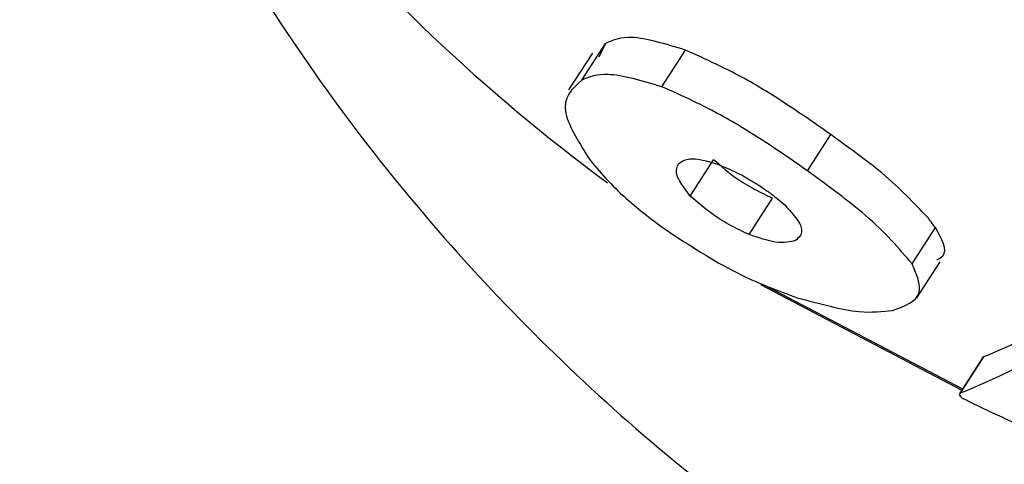
# Model space of a CAD drawing. Units: millimetres. Extents: x -5862 to 8057, y -5526 to 3991.
# Drawn here: x -2415 to -2402, y 1293 to 1298 of the extents above; entities that cross this region are included whole.
import ezdxf

# ---------------------------------------------------------------- set-up
doc = ezdxf.new("R2010")
doc.units = ezdxf.units.MM
doc.header["$MEASUREMENT"] = 0
doc.layers.add('layer 1', color=7, linetype='Continuous')

msp = doc.modelspace()

# ---------------------------------------------------------------- linework, layer by layer
at = {"layer": 'layer 1', "lineweight": 9}
msp.add_open_spline([(-1125.1864, -5525.9789), (-1037.3948, -5525.9789), (-949.7605, -5518.3876), (-863.2782, -5503.2812), (-863.2782, -5503.2812), (-863.2782, -5503.2812), (2669.0776, -4886.3505), (2669.0776, -4886.3505), (2669.0776, -4886.3505), (2966.6281, -4834.3838), (3241.9936, -4695.0773), (3460.1354, -4486.1504), (3460.1354, -4486.1504), (3460.1354, -4486.1504), (4559.5419, -3433.1844), (4559.5419, -3433.1844), (4559.5419, -3433.1844), (4576.9724, -3416.4898), (4594.0021, -3399.3842), (4610.6155, -3381.8825), (4610.6155, -3381.8825), (4610.6155, -3381.8825), (6897.3876, -973.072), (6897.3876, -973.072), (6897.3876, -973.072), (7013.626, -850.6328), (7108.6841, -709.7075), (7178.675, -556.0711), (7178.675, -556.0711), (7178.675, -556.0711), (7734.9671, 665.039), (7734.9671, 665.039), (7734.9671, 665.039), (8056.9558, 1371.8269), (7795.2353, 2207.6862), (7127.652, 2604.6232), (7127.652, 2604.6232), (7127.652, 2604.6232), (7127.6418, 2604.6283), (7127.6418, 2604.6283), (7127.6418, 2604.6283), (7127.6418, 2604.6283), (5779.5509, 3406.1796), (5779.5509, 3406.1796), (5779.5509, 3406.1796), (5572.2124, 3529.4563), (5338.5481, 3601.7002), (5097.8152, 3616.9536), (5097.8152, 3616.9536), (5097.8152, 3616.9536), (-549.992, 3974.8281), (-549.992, 3974.8281), (-549.992, 3974.8281), (-808.2569, 3991.193), (-1066.4252, 3941.449), (-1300.12, 3830.295), (-1300.12, 3830.295), (-1300.12, 3830.295), (-4797.5185, 2166.8324), (-4797.5185, 2166.8324), (-4797.5185, 2166.8324), (-5531.241, 1817.8532), (-5861.5872, 954.176), (-5548.0423, 204.6268), (-5548.0423, 204.6268), (-5548.0423, 204.6268), (-3541.9079, -4591.1442), (-3541.9079, -4591.1442), (-3541.9079, -4591.1442), (-3305.0468, -5157.3822), (-2751.3018, -5525.9789), (-2137.5219, -5525.9789), (-2137.5219, -5525.9789), (-2137.5219, -5525.9789), (-1125.1864, -5525.9789), (-1125.1864, -5525.9789)], degree=3, knots=[0, 0, 0, 0, 0.05, 0.05, 0.05, 0.05, 0.1, 0.1, 0.1, 0.1, 0.15, 0.15, 0.15, 0.15, 0.2, 0.2, 0.2, 0.2, 0.25, 0.25, 0.25, 0.25, 0.3, 0.3, 0.3, 0.3, 0.35, 0.35, 0.35, 0.35, 0.4, 0.4, 0.4, 0.4, 0.45, 0.45, 0.45, 0.45, 0.5, 0.5, 0.5, 0.5, 0.55, 0.55, 0.55, 0.55, 0.6, 0.6, 0.6, 0.6, 0.65, 0.65, 0.65, 0.65, 0.7, 0.7, 0.7, 0.7, 0.75, 0.75, 0.75, 0.75, 0.8, 0.8, 0.8, 0.8, 0.85, 0.85, 0.85, 0.85, 0.9, 0.9, 0.9, 0.9, 1, 1, 1, 1], dxfattribs=at)
at = {"layer": 'layer 1', "lineweight": 25}
for points in [[(-2341.2323, 1624.2206), (-2341.2323, 1624.2206), (-3033.0304, 170.2683), (-3033.0304, 170.2683)], [(-2953.6013, -17.1026), (-2953.6013, -17.1026), (-2203.7677, 1558.812), (-2203.7677, 1558.812)], [(-2414.4959, 1305.2714), (-2412.8011, 1301.7245), (-2410.2537, 1298.6443), (-2407.0874, 1296.3051)], [(-2407.4171, 1297.6245), (-2407.4171, 1297.6245), (-2407.1128, 1298.0963), (-2407.1128, 1298.0963)], [(-2407.1128, 1298.0963), (-2407.1128, 1298.0963), (-2407.1989, 1297.9188), (-2407.1989, 1297.9188)], [(-2407.2801, 1297.9695), (-2407.2801, 1297.9695), (-2407.5846, 1297.4975), (-2407.5846, 1297.4975)], [(-2406.387, 1297.5382), (-2406.387, 1297.5382), (-2406.0826, 1298.01), (-2406.0826, 1298.01)], [(-2404.5146, 1296.4572), (-2404.5146, 1296.4572), (-2404.2152, 1296.9241), (-2404.2152, 1296.9241)], [(-2406.0218, 1296.1325), (-2406.0218, 1296.1325), (-2405.7224, 1296.5994), (-2405.7224, 1296.5994)], [(-2405.2657, 1295.6403), (-2405.2657, 1295.6403), (-2404.9663, 1296.1071), (-2404.9663, 1296.1071)], [(-2403.17, 1295.2648), (-2403.17, 1295.2648), (-2402.8706, 1295.7317), (-2402.8706, 1295.7317)], [(-2403.1091, 1294.8284), (-2403.1091, 1294.8284), (-2402.8097, 1295.2901), (-2402.8097, 1295.2901)], [(-2405.1185, 1294.9959), (-2405.1185, 1294.9959), (-2402.5306, 1293.641), (-2402.5306, 1293.641)], [(-2402.2616, 1294.0572), (-2402.2616, 1294.0572), (-2402.561, 1293.5903), (-2402.561, 1293.5903)], [(-2402.5508, 1293.6004), (-2402.5508, 1293.6004), (-2402.2514, 1294.0672), (-2402.2514, 1294.0672)], [(-2402.2514, 1294.0672), (-2402.2514, 1294.0672), (-2402.2565, 1294.0572), (-2402.2565, 1294.0572)]]:
    msp.add_open_spline(points, degree=3, dxfattribs=at)
for points, knots in [([(-2400.6682, 1289.3431), (-2401.8913, 1289.952), (-2403.1091, 1290.5609), (-2404.2609, 1291.2967), (-2404.2609, 1291.2967), (-2405.4077, 1292.0324), (-2406.4835, 1292.895), (-2407.4831, 1293.839), (-2407.4831, 1293.839), (-2408.4828, 1294.7777), (-2409.4063, 1295.7977), (-2410.2437, 1296.8887), (-2410.2437, 1296.8887), (-2411.0758, 1297.9746), (-2411.8267, 1299.1366), (-2412.4764, 1300.3493), (-2412.4764, 1300.3493), (-2413.1462, 1301.5976), (-2413.7094, 1302.9068), (-2414.166, 1304.2515), (-2414.166, 1304.2515), (-2414.6228, 1305.5963), (-2414.9729, 1306.9765), (-2415.2012, 1308.3769), (-2415.2012, 1308.3769), (-2415.4347, 1309.818), (-2415.5464, 1311.2796), (-2415.5311, 1312.7409), (-2415.5311, 1312.7409), (-2415.5159, 1314.1972), (-2415.3789, 1315.6485), (-2415.1049, 1317.0794), (-2415.1049, 1317.0794), (-2414.846, 1318.4547), (-2414.4605, 1319.8095), (-2413.9682, 1321.1136), (-2413.9682, 1321.1136), (-2413.4709, 1322.4228), (-2412.8619, 1323.6813), (-2412.1465, 1324.8737), (-2412.1465, 1324.8737), (-2411.4615, 1326.0104), (-2410.6801, 1327.0811), (-2409.8173, 1328.0807), (-2409.8173, 1328.0807), (-2408.9547, 1329.0854), (-2408.0109, 1330.0141), (-2406.996, 1330.8564), (-2406.996, 1330.8564), (-2405.9608, 1331.7089), (-2404.8547, 1332.4752), (-2403.6926, 1333.1551), (-2403.6926, 1333.1551), (-2402.5255, 1333.83), (-2401.3077, 1334.4135), (-2400.0492, 1334.9008), (-2400.0492, 1334.9008), (-2398.7197, 1335.4132), (-2397.3446, 1335.8141), (-2395.9389, 1336.1084), (-2395.9389, 1336.1084), (-2394.5334, 1336.4026), (-2393.1025, 1336.5904), (-2391.6614, 1336.6615), (-2391.6614, 1336.6615), (-2390.21, 1336.7325), (-2388.7436, 1336.692), (-2387.2922, 1336.5346), (-2387.2922, 1336.5346), (-2385.8409, 1336.3824), (-2384.3998, 1336.1135), (-2382.9943, 1335.738), (-2382.9943, 1335.738), (-2381.6546, 1335.3777), (-2380.3454, 1334.9159), (-2379.092, 1334.3577), (-2379.092, 1334.3577), (-2377.8388, 1333.8046), (-2376.631, 1333.1601), (-2375.4995, 1332.4294), (-2375.4995, 1332.4294), (-2374.4034, 1331.719), (-2373.3733, 1330.9325), (-2372.4193, 1330.075), (-2372.4193, 1330.075), (-2371.4653, 1329.2173), (-2370.5925, 1328.2989), (-2369.806, 1327.3145), (-2369.806, 1327.3145), (-2369.0042, 1326.3097), (-2368.2938, 1325.2441), (-2367.6799, 1324.1277), (-2367.6799, 1324.1277), (-2367.0709, 1323.0114), (-2366.5584, 1321.8494), (-2366.1524, 1320.6518), (-2366.1524, 1320.6518), (-2365.7263, 1319.3985), (-2365.4218, 1318.1046), (-2365.2289, 1316.7801), (-2365.2289, 1316.7801), (-2365.0412, 1315.4608), (-2364.9651, 1314.116), (-2365.0158, 1312.7612), (-2365.0158, 1312.7612), (-2365.0665, 1311.4064), (-2365.234, 1310.0413), (-2365.5232, 1308.6865), (-2365.5232, 1308.6865), (-2365.8125, 1307.3266), (-2366.2134, 1305.9818), (-2366.731, 1304.6626), (-2366.731, 1304.6626), (-2367.2232, 1303.4092), (-2367.8169, 1302.1863), (-2368.507, 1301.0039), (-2368.507, 1301.0039), (-2369.1919, 1299.8267), (-2369.9684, 1298.69), (-2370.8259, 1297.6143), (-2370.8259, 1297.6143), (-2371.6682, 1296.5588), (-2372.5868, 1295.5642), (-2373.5762, 1294.6458), (-2373.5762, 1294.6458), (-2374.5607, 1293.7222), (-2375.611, 1292.8697), (-2376.7122, 1292.0985), (-2376.7122, 1292.0985), (-2377.8641, 1291.2967), (-2379.0769, 1290.5913), (-2380.3302, 1289.9774), (-2380.3302, 1289.9774), (-2381.5836, 1289.3684), (-2382.8826, 1288.861), (-2384.207, 1288.4601), (-2384.207, 1288.4601), (-2385.5873, 1288.0441), (-2386.998, 1287.7496), (-2388.4188, 1287.5772), (-2388.4188, 1287.5772), (-2389.8395, 1287.4097), (-2391.2757, 1287.3641), (-2392.7066, 1287.4453), (-2392.7066, 1287.4453), (-2394.0716, 1287.5214), (-2395.4366, 1287.7091), (-2396.7661, 1288.0441), (-2396.7661, 1288.0441), (-2398.0905, 1288.3789), (-2399.3794, 1288.861), (-2400.6682, 1289.3431)], [0, 0, 0, 0, 0.025641, 0.025641, 0.025641, 0.025641, 0.0512821, 0.0512821, 0.0512821, 0.0512821, 0.0769231, 0.0769231, 0.0769231, 0.0769231, 0.1025641, 0.1025641, 0.1025641, 0.1025641, 0.1282051, 0.1282051, 0.1282051, 0.1282051, 0.1538462, 0.1538462, 0.1538462, 0.1538462, 0.1794872, 0.1794872, 0.1794872, 0.1794872, 0.2051282, 0.2051282, 0.2051282, 0.2051282, 0.2307692, 0.2307692, 0.2307692, 0.2307692, 0.2564103, 0.2564103, 0.2564103, 0.2564103, 0.2820513, 0.2820513, 0.2820513, 0.2820513, 0.3076923, 0.3076923, 0.3076923, 0.3076923, 0.3333333, 0.3333333, 0.3333333, 0.3333333, 0.3589744, 0.3589744, 0.3589744, 0.3589744, 0.3846154, 0.3846154, 0.3846154, 0.3846154, 0.4102564, 0.4102564, 0.4102564, 0.4102564, 0.4358974, 0.4358974, 0.4358974, 0.4358974, 0.4615385, 0.4615385, 0.4615385, 0.4615385, 0.4871795, 0.4871795, 0.4871795, 0.4871795, 0.5128205, 0.5128205, 0.5128205, 0.5128205, 0.5384615, 0.5384615, 0.5384615, 0.5384615, 0.5641026, 0.5641026, 0.5641026, 0.5641026, 0.5897436, 0.5897436, 0.5897436, 0.5897436, 0.6153846, 0.6153846, 0.6153846, 0.6153846, 0.6410256, 0.6410256, 0.6410256, 0.6410256, 0.6666667, 0.6666667, 0.6666667, 0.6666667, 0.6923077, 0.6923077, 0.6923077, 0.6923077, 0.7179487, 0.7179487, 0.7179487, 0.7179487, 0.7435897, 0.7435897, 0.7435897, 0.7435897, 0.7692308, 0.7692308, 0.7692308, 0.7692308, 0.7948718, 0.7948718, 0.7948718, 0.7948718, 0.8205128, 0.8205128, 0.8205128, 0.8205128, 0.8461538, 0.8461538, 0.8461538, 0.8461538, 0.8717949, 0.8717949, 0.8717949, 0.8717949, 0.8974359, 0.8974359, 0.8974359, 0.8974359, 0.9230769, 0.9230769, 0.9230769, 0.9230769, 0.9487179, 0.9487179, 0.9487179, 0.9487179, 1, 1, 1, 1]), ([(-2399.8259, 1299.2583), (-2399.8259, 1299.2583), (-2401.8404, 1300.674), (-2401.8404, 1300.674), (-2401.8404, 1300.674), (-2401.8404, 1300.674), (-2403.6114, 1302.3638), (-2403.6114, 1302.3638), (-2403.6114, 1302.3638), (-2403.6114, 1302.3638), (-2405.1032, 1304.2971), (-2405.1032, 1304.2971), (-2405.1032, 1304.2971), (-2405.1032, 1304.2971), (-2406.2907, 1306.4233), (-2406.2907, 1306.4233), (-2406.2907, 1306.4233), (-2406.2907, 1306.4233), (-2407.1381, 1308.7068), (-2407.1381, 1308.7068), (-2407.1381, 1308.7068), (-2407.1381, 1308.7068), (-2407.6353, 1311.0918), (-2407.6353, 1311.0918), (-2407.6353, 1311.0918), (-2407.6353, 1311.0918), (-2407.7723, 1313.5326), (-2407.7723, 1313.5326), (-2407.7723, 1313.5326), (-2407.7723, 1313.5326), (-2407.539, 1315.9733), (-2407.539, 1315.9733), (-2407.539, 1315.9733), (-2407.539, 1315.9733), (-2406.9453, 1318.3582), (-2406.9453, 1318.3582), (-2406.9453, 1318.3582), (-2406.9453, 1318.3582), (-2406.0014, 1320.6467), (-2406.0014, 1320.6467), (-2406.0014, 1320.6467), (-2406.0014, 1320.6467), (-2404.7328, 1322.7831), (-2404.7328, 1322.7831), (-2404.7328, 1322.7831), (-2404.7328, 1322.7831), (-2403.1598, 1324.7216), (-2403.1598, 1324.7216), (-2403.1598, 1324.7216), (-2403.1598, 1324.7216), (-2401.3228, 1326.4265), (-2401.3228, 1326.4265), (-2401.3228, 1326.4265), (-2401.3228, 1326.4265), (-2399.2526, 1327.8525), (-2399.2526, 1327.8525), (-2399.2526, 1327.8525), (-2399.2526, 1327.8525), (-2396.9995, 1328.9789), (-2396.9995, 1328.9789), (-2396.9995, 1328.9789), (-2396.9995, 1328.9789), (-2394.6146, 1329.7756), (-2394.6146, 1329.7756), (-2394.6146, 1329.7756), (-2394.6146, 1329.7756), (-2392.1383, 1330.2271), (-2392.1383, 1330.2271), (-2392.1383, 1330.2271), (-2392.1383, 1330.2271), (-2389.6315, 1330.3236), (-2389.6315, 1330.3236), (-2389.6315, 1330.3236), (-2389.6315, 1330.3236), (-2387.1401, 1330.0648), (-2387.1401, 1330.0648), (-2387.1401, 1330.0648), (-2387.1401, 1330.0648), (-2384.7297, 1329.4508), (-2384.7297, 1329.4508), (-2384.7297, 1329.4508), (-2384.7297, 1329.4508), (-2382.4411, 1328.502), (-2382.4411, 1328.502), (-2382.4411, 1328.502), (-2382.4411, 1328.502), (-2380.3251, 1327.2333), (-2380.3251, 1327.2333), (-2380.3251, 1327.2333), (-2380.3251, 1327.2333), (-2378.4274, 1325.6756), (-2378.4274, 1325.6756), (-2378.4274, 1325.6756), (-2378.4274, 1325.6756), (-2376.7934, 1323.8588), (-2376.7934, 1323.8588), (-2376.7934, 1323.8588), (-2376.7934, 1323.8588), (-2375.4486, 1321.824), (-2375.4486, 1321.824), (-2375.4486, 1321.824), (-2375.4486, 1321.824), (-2374.4288, 1319.6116), (-2374.4288, 1319.6116), (-2374.4288, 1319.6116), (-2374.4288, 1319.6116), (-2373.7539, 1317.2723), (-2373.7539, 1317.2723), (-2373.7539, 1317.2723), (-2373.7539, 1317.2723), (-2373.4341, 1314.8518), (-2373.4341, 1314.8518), (-2373.4341, 1314.8518), (-2373.4341, 1314.8518), (-2373.485, 1312.4111), (-2373.485, 1312.4111), (-2373.485, 1312.4111), (-2373.485, 1312.4111), (-2373.901, 1309.9855), (-2373.901, 1309.9855), (-2373.901, 1309.9855), (-2373.901, 1309.9855), (-2374.6672, 1307.6462), (-2374.6672, 1307.6462), (-2374.6672, 1307.6462), (-2374.6672, 1307.6462), (-2375.7785, 1305.4288), (-2375.7785, 1305.4288), (-2375.7785, 1305.4288), (-2375.7785, 1305.4288), (-2377.2044, 1303.3838), (-2377.2044, 1303.3838), (-2377.2044, 1303.3838), (-2377.2044, 1303.3838), (-2378.9145, 1301.557), (-2378.9145, 1301.557), (-2378.9145, 1301.557), (-2378.9145, 1301.557), (-2380.8732, 1299.984), (-2380.8732, 1299.984), (-2380.8732, 1299.984), (-2380.8732, 1299.984), (-2383.0349, 1298.7053), (-2383.0349, 1298.7053), (-2383.0349, 1298.7053), (-2383.0349, 1298.7053), (-2385.364, 1297.7411), (-2385.364, 1297.7411), (-2385.364, 1297.7411), (-2385.364, 1297.7411), (-2387.8047, 1297.1169), (-2387.8047, 1297.1169), (-2387.8047, 1297.1169), (-2387.8047, 1297.1169), (-2390.3014, 1296.8429), (-2390.3014, 1296.8429), (-2390.3014, 1296.8429), (-2390.3014, 1296.8429), (-2392.808, 1296.9241), (-2392.808, 1296.9241), (-2392.808, 1296.9241), (-2392.808, 1296.9241), (-2395.2641, 1297.3605), (-2395.2641, 1297.3605), (-2395.2641, 1297.3605), (-2395.2641, 1297.3605), (-2397.6187, 1298.1421), (-2397.6187, 1298.1421), (-2397.6187, 1298.1421), (-2397.6187, 1298.1421), (-2399.8259, 1299.2583), (-2399.8259, 1299.2583)], [0, 0, 0, 0, 0.0227273, 0.0227273, 0.0227273, 0.0227273, 0.0454545, 0.0454545, 0.0454545, 0.0454545, 0.0681818, 0.0681818, 0.0681818, 0.0681818, 0.0909091, 0.0909091, 0.0909091, 0.0909091, 0.1136364, 0.1136364, 0.1136364, 0.1136364, 0.1363636, 0.1363636, 0.1363636, 0.1363636, 0.1590909, 0.1590909, 0.1590909, 0.1590909, 0.1818182, 0.1818182, 0.1818182, 0.1818182, 0.2045455, 0.2045455, 0.2045455, 0.2045455, 0.2272727, 0.2272727, 0.2272727, 0.2272727, 0.25, 0.25, 0.25, 0.25, 0.2727273, 0.2727273, 0.2727273, 0.2727273, 0.2954545, 0.2954545, 0.2954545, 0.2954545, 0.3181818, 0.3181818, 0.3181818, 0.3181818, 0.3409091, 0.3409091, 0.3409091, 0.3409091, 0.3636364, 0.3636364, 0.3636364, 0.3636364, 0.3863636, 0.3863636, 0.3863636, 0.3863636, 0.4090909, 0.4090909, 0.4090909, 0.4090909, 0.4318182, 0.4318182, 0.4318182, 0.4318182, 0.4545455, 0.4545455, 0.4545455, 0.4545455, 0.4772727, 0.4772727, 0.4772727, 0.4772727, 0.5, 0.5, 0.5, 0.5, 0.5227273, 0.5227273, 0.5227273, 0.5227273, 0.5454545, 0.5454545, 0.5454545, 0.5454545, 0.5681818, 0.5681818, 0.5681818, 0.5681818, 0.5909091, 0.5909091, 0.5909091, 0.5909091, 0.6136364, 0.6136364, 0.6136364, 0.6136364, 0.6363636, 0.6363636, 0.6363636, 0.6363636, 0.6590909, 0.6590909, 0.6590909, 0.6590909, 0.6818182, 0.6818182, 0.6818182, 0.6818182, 0.7045455, 0.7045455, 0.7045455, 0.7045455, 0.7272727, 0.7272727, 0.7272727, 0.7272727, 0.75, 0.75, 0.75, 0.75, 0.7727273, 0.7727273, 0.7727273, 0.7727273, 0.7954545, 0.7954545, 0.7954545, 0.7954545, 0.8181818, 0.8181818, 0.8181818, 0.8181818, 0.8409091, 0.8409091, 0.8409091, 0.8409091, 0.8636364, 0.8636364, 0.8636364, 0.8636364, 0.8863636, 0.8863636, 0.8863636, 0.8863636, 0.9090909, 0.9090909, 0.9090909, 0.9090909, 0.9318182, 0.9318182, 0.9318182, 0.9318182, 0.9545455, 0.9545455, 0.9545455, 0.9545455, 1, 1, 1, 1]), ([(-2406.0826, 1298.01), (-2406.3363, 1298.0862), (-2406.5901, 1298.1623), (-2406.7727, 1298.1724), (-2406.7727, 1298.1724), (-2406.9148, 1298.1775), (-2407.0163, 1298.137), (-2407.1128, 1298.0963)], [0, 0, 0, 0, 0.3333333, 0.3333333, 0.3333333, 0.3333333, 1, 1, 1, 1]), ([(-2404.2152, 1296.9241), (-2404.3878, 1297.046), (-2404.5602, 1297.1677), (-2404.743, 1297.2844), (-2404.743, 1297.2844), (-2404.9206, 1297.4063), (-2405.1032, 1297.5178), (-2405.2809, 1297.6194), (-2405.2809, 1297.6194), (-2405.56, 1297.7715), (-2405.8238, 1297.8934), (-2406.0826, 1298.01)], [0, 0, 0, 0, 0.25, 0.25, 0.25, 0.25, 0.5, 0.5, 0.5, 0.5, 1, 1, 1, 1]), ([(-2406.387, 1297.5382), (-2406.6408, 1297.6143), (-2406.8946, 1297.6904), (-2407.0772, 1297.6955), (-2407.0772, 1297.6955), (-2407.2193, 1297.7006), (-2407.3208, 1297.665), (-2407.4171, 1297.6245)], [0, 0, 0, 0, 0.3333333, 0.3333333, 0.3333333, 0.3333333, 1, 1, 1, 1]), ([(-2407.4171, 1297.6245), (-2407.539, 1297.5128), (-2407.6658, 1297.4012), (-2407.6202, 1297.193), (-2407.6202, 1297.193), (-2407.5846, 1297.0307), (-2407.4476, 1296.8124), (-2407.3056, 1296.5893)], [0, 0, 0, 0, 0.3333333, 0.3333333, 0.3333333, 0.3333333, 1, 1, 1, 1]), ([(-2404.5146, 1296.4572), (-2404.6872, 1296.5791), (-2404.8647, 1296.7008), (-2405.0424, 1296.8176), (-2405.0424, 1296.8176), (-2405.22, 1296.9343), (-2405.4077, 1297.0511), (-2405.5854, 1297.1474), (-2405.5854, 1297.1474), (-2405.8645, 1297.3047), (-2406.1232, 1297.4214), (-2406.387, 1297.5382)], [0, 0, 0, 0, 0.25, 0.25, 0.25, 0.25, 0.5, 0.5, 0.5, 0.5, 1, 1, 1, 1]), ([(-2402.9721, 1295.8636), (-2403.1496, 1296.0463), (-2403.3222, 1296.229), (-2403.5606, 1296.4319), (-2403.5606, 1296.4319), (-2403.7535, 1296.5893), (-2403.9819, 1296.7566), (-2404.2152, 1296.9241)], [0, 0, 0, 0, 0.3333333, 0.3333333, 0.3333333, 0.3333333, 1, 1, 1, 1]), ([(-2407.3056, 1296.5893), (-2407.1584, 1296.4167), (-2407.0062, 1296.239), (-2406.8032, 1296.0666), (-2406.8032, 1296.0666), (-2406.651, 1295.9296), (-2406.4633, 1295.7926), (-2406.2754, 1295.6607)], [0, 0, 0, 0, 0.3333333, 0.3333333, 0.3333333, 0.3333333, 1, 1, 1, 1]), ([(-2406.0218, 1296.1325), (-2406.0979, 1296.2341), (-2406.1739, 1296.3406), (-2406.1942, 1296.4116), (-2406.1942, 1296.4116), (-2406.2095, 1296.4725), (-2406.1893, 1296.5131), (-2406.1688, 1296.5537)], [0, 0, 0, 0, 0.3333333, 0.3333333, 0.3333333, 0.3333333, 1, 1, 1, 1]), ([(-2406.1688, 1296.5537), (-2406.1334, 1296.574), (-2406.103, 1296.5994), (-2406.0471, 1296.6096), (-2406.0471, 1296.6096), (-2405.9964, 1296.6196), (-2405.9202, 1296.6096), (-2405.834, 1296.5893), (-2405.834, 1296.5893), (-2405.768, 1296.574), (-2405.6919, 1296.5537), (-2405.6107, 1296.5182), (-2405.6107, 1296.5182), (-2405.5295, 1296.4877), (-2405.4433, 1296.4421), (-2405.3519, 1296.4014)], [0, 0, 0, 0, 0.2, 0.2, 0.2, 0.2, 0.4, 0.4, 0.4, 0.4, 0.6, 0.6, 0.6, 0.6, 1, 1, 1, 1]), ([(-2404.9663, 1296.1071), (-2405.0424, 1296.1427), (-2405.1185, 1296.1783), (-2405.1946, 1296.2188), (-2405.1946, 1296.2188), (-2405.2707, 1296.2594), (-2405.3519, 1296.3102), (-2405.423, 1296.3558), (-2405.423, 1296.3558), (-2405.5346, 1296.437), (-2405.6259, 1296.5182), (-2405.7224, 1296.5994)], [0, 0, 0, 0, 0.25, 0.25, 0.25, 0.25, 0.5, 0.5, 0.5, 0.5, 1, 1, 1, 1]), ([(-2405.3519, 1296.4014), (-2405.286, 1296.3609), (-2405.2149, 1296.3202), (-2405.149, 1296.2797), (-2405.149, 1296.2797), (-2405.1032, 1296.2492), (-2405.0627, 1296.2188), (-2405.022, 1296.1934), (-2405.022, 1296.1934), (-2404.9815, 1296.163), (-2404.9408, 1296.1325), (-2404.9054, 1296.102), (-2404.9054, 1296.102), (-2404.8698, 1296.0717), (-2404.8343, 1296.0463), (-2404.8038, 1296.0159)], [0, 0, 0, 0, 0.2, 0.2, 0.2, 0.2, 0.4, 0.4, 0.4, 0.4, 0.6, 0.6, 0.6, 0.6, 1, 1, 1, 1]), ([(-2403.17, 1295.2648), (-2403.3424, 1295.4627), (-2403.5099, 1295.6658), (-2403.7737, 1295.8889), (-2403.7737, 1295.8889), (-2403.9819, 1296.0666), (-2404.2457, 1296.2645), (-2404.5146, 1296.4572)], [0, 0, 0, 0, 0.3333333, 0.3333333, 0.3333333, 0.3333333, 1, 1, 1, 1]), ([(-2405.2657, 1295.6403), (-2405.3418, 1295.6758), (-2405.4179, 1295.7114), (-2405.494, 1295.7519), (-2405.494, 1295.7519), (-2405.5752, 1295.7926), (-2405.6513, 1295.8433), (-2405.7224, 1295.894), (-2405.7224, 1295.894), (-2405.834, 1295.9701), (-2405.9253, 1296.0513), (-2406.0218, 1296.1325)], [0, 0, 0, 0, 0.25, 0.25, 0.25, 0.25, 0.5, 0.5, 0.5, 0.5, 1, 1, 1, 1]), ([(-2404.8038, 1296.0159), (-2404.7481, 1295.955), (-2404.6923, 1295.894), (-2404.6516, 1295.8382), (-2404.6516, 1295.8382), (-2404.6111, 1295.7824), (-2404.5907, 1295.7317), (-2404.5907, 1295.6961), (-2404.5907, 1295.6961), (-2404.5858, 1295.6353), (-2404.6263, 1295.5997), (-2404.6669, 1295.5642)], [0, 0, 0, 0, 0.25, 0.25, 0.25, 0.25, 0.5, 0.5, 0.5, 0.5, 1, 1, 1, 1]), ([(-2402.8706, 1295.7317), (-2402.8909, 1295.7519), (-2402.906, 1295.7773), (-2402.9263, 1295.8026), (-2402.9263, 1295.8026), (-2402.9416, 1295.823), (-2402.9568, 1295.8433), (-2402.9721, 1295.8636)], [0, 0, 0, 0, 0.3333333, 0.3333333, 0.3333333, 0.3333333, 1, 1, 1, 1]), ([(-2406.2754, 1295.6607), (-2405.976, 1295.4678), (-2405.6717, 1295.2699), (-2405.3672, 1295.1227), (-2405.3672, 1295.1227), (-2405.1287, 1295.0061), (-2404.8851, 1294.9147), (-2404.6465, 1294.8284)], [0, 0, 0, 0, 0.3333333, 0.3333333, 0.3333333, 0.3333333, 1, 1, 1, 1]), ([(-2404.6669, 1295.5642), (-2404.7379, 1295.5439), (-2404.814, 1295.5288), (-2404.9308, 1295.5439), (-2404.9308, 1295.5439), (-2405.022, 1295.5591), (-2405.1439, 1295.5997), (-2405.2657, 1295.6403)], [0, 0, 0, 0, 0.3333333, 0.3333333, 0.3333333, 0.3333333, 1, 1, 1, 1]), ([(-2402.8502, 1295.3155), (-2402.8197, 1295.3308), (-2402.7944, 1295.346), (-2402.7741, 1295.3664), (-2402.7741, 1295.3664), (-2402.7082, 1295.4374), (-2402.7894, 1295.5846), (-2402.8706, 1295.7317)], [0, 0, 0, 0, 0.3333333, 0.3333333, 0.3333333, 0.3333333, 1, 1, 1, 1]), ([(-2403.4236, 1294.666), (-2403.2664, 1294.7218), (-2403.104, 1294.7777), (-2403.0786, 1294.8995), (-2403.0786, 1294.8995), (-2403.0533, 1294.9959), (-2403.1142, 1295.1278), (-2403.17, 1295.2648)], [0, 0, 0, 0, 0.3333333, 0.3333333, 0.3333333, 0.3333333, 1, 1, 1, 1]), ([(-2405.0373, 1294.9756), (-2405.0373, 1294.9756), (-2405.0322, 1294.9705), (-2405.0322, 1294.9705), (-2405.0322, 1294.9705), (-2405.0322, 1294.9705), (-2402.5204, 1293.6562), (-2402.5204, 1293.6562)], [0, 0, 0, 0, 0.3333333, 0.3333333, 0.3333333, 0.3333333, 1, 1, 1, 1]), ([(-2404.6465, 1294.8284), (-2404.3574, 1294.7523), (-2404.0731, 1294.6711), (-2403.8549, 1294.6509), (-2403.8549, 1294.6509), (-2403.6825, 1294.6355), (-2403.5555, 1294.6509), (-2403.4236, 1294.666)], [0, 0, 0, 0, 0.3333333, 0.3333333, 0.3333333, 0.3333333, 1, 1, 1, 1]), ([(-2401.2265, 1294.5494), (-2401.4091, 1294.4529), (-2401.5919, 1294.3566), (-2401.7846, 1294.2703), (-2401.7846, 1294.2703), (-2401.9369, 1294.1991), (-2402.0942, 1294.1333), (-2402.2514, 1294.0672)], [0, 0, 0, 0, 0.3333333, 0.3333333, 0.3333333, 0.3333333, 1, 1, 1, 1]), ([(-2401.5259, 1294.0774), (-2401.7085, 1293.986), (-2401.8913, 1293.8897), (-2402.084, 1293.8034), (-2402.084, 1293.8034), (-2402.2363, 1293.7324), (-2402.3936, 1293.6664), (-2402.5508, 1293.6004)], [0, 0, 0, 0, 0.3333333, 0.3333333, 0.3333333, 0.3333333, 1, 1, 1, 1]), ([(-2402.5508, 1293.6004), (-2402.5559, 1293.5954), (-2402.5661, 1293.5903), (-2402.5661, 1293.5852), (-2402.5661, 1293.5852), (-2402.5661, 1293.5801), (-2402.561, 1293.5701), (-2402.5508, 1293.565), (-2402.5508, 1293.565), (-2402.5457, 1293.5547), (-2402.5357, 1293.5496), (-2402.5255, 1293.5396), (-2402.5255, 1293.5396), (-2402.5154, 1293.5345), (-2402.5001, 1293.5243), (-2402.4849, 1293.5192)], [0, 0, 0, 0, 0.2, 0.2, 0.2, 0.2, 0.4, 0.4, 0.4, 0.4, 0.6, 0.6, 0.6, 0.6, 1, 1, 1, 1]), ([(-2402.4849, 1293.5192), (-2402.3326, 1293.4431), (-2402.1754, 1293.367), (-2402.0181, 1293.296), (-2402.0181, 1293.296), (-2401.9166, 1293.2452), (-2401.8101, 1293.2046), (-2401.7034, 1293.159), (-2401.7034, 1293.159), (-2401.5968, 1293.1132), (-2401.4903, 1293.0727), (-2401.3837, 1293.0321), (-2401.3837, 1293.0321), (-2401.2772, 1292.9915), (-2401.1655, 1292.9509), (-2401.059, 1292.9104)], [0, 0, 0, 0, 0.2, 0.2, 0.2, 0.2, 0.4, 0.4, 0.4, 0.4, 0.6, 0.6, 0.6, 0.6, 1, 1, 1, 1])]:
    msp.add_open_spline(points, degree=3, knots=knots, dxfattribs=at)

doc.saveas('drawing.dxf')
